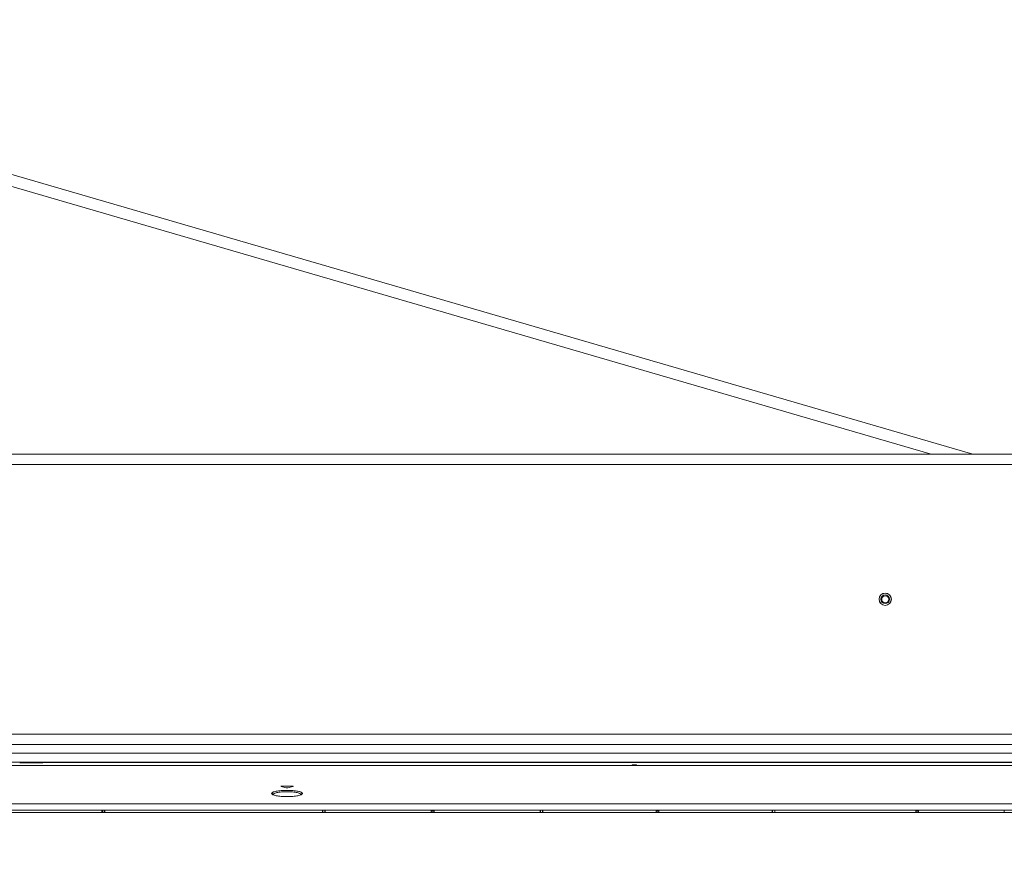
# Model space of a CAD drawing. Units: millimetres. Extents: x 470 to 882, y 3 to 283.
# Drawn here: x 535 to 549, y 243 to 255 of the extents above; entities that cross this region are included whole.
import ezdxf

# ---------------------------------------------------------------- set-up
doc = ezdxf.new("R2010")
doc.units = ezdxf.units.MM
doc.header["$PDSIZE"] = -1
doc.layers.add('DIMENSIONS', color=7, linetype='Continuous')
doc.styles.get("Standard").update_dxf_attribs({"font": 'arial.ttf'})
doc.dimstyles.new('ISO-25 - ab', dxfattribs={"dimtxt": 3, "dimasz": 2.5, "dimexe": 1.25, "dimexo": 0.625, "dimtad": 1, "dimdec": 0, "dimlfac": 25, "dimrnd": 5, "dimzin": 1, "dimtxsty": 'Standard', "dimcen": 2.5, "dimadec": 0, "dimazin": 0, "dimtfac": 1, "dimtdec": 0, "dimtmove": 0, "dimatfit": 3, "dimfxl": 1, "dimlwd": 15, "dimlwe": 15, "dimarcsym": 0})

# ---------------------------------------------------------------- blocks, each defined once
blk = doc.blocks.new('*D29')
at = {"layer": 'Defpoints', "color": 0, "lineweight": 15, "transparency": 16777216}
for p in [(624.195, 264.929), (525.443, 243.417), (624.195, 243.499)]:
    blk.add_point(p, dxfattribs=at)
at = {"layer": 'DIMENSIONS', "color": 0, "lineweight": 15, "transparency": 16777216}
for p, q in [((525.443, 244.042), (525.443, 266.179)), ((624.195, 244.124), (624.195, 266.179)), ((527.943, 264.929), (621.695, 264.929))]:
    blk.add_line(p, q, dxfattribs=at)
for points in [[(527.943, 265.346), (527.943, 264.512), (525.443, 264.929)], [(621.695, 265.346), (621.695, 264.512), (624.195, 264.929)]]:
    blk.add_solid(points, dxfattribs=at)
at = {"layer": 'DIMENSIONS', "color": 0, "lineweight": 15, "transparency": 16777216, "insert": (574.819, 267.477), "char_height": 3, "attachment_point": 5}
blk.add_mtext('2470 [97,2"]', dxfattribs=at)
blk = doc.blocks.new('*D35')
at = {"layer": 'Defpoints', "color": 0, "lineweight": 15, "transparency": 16777216}
for p in [(530.401, 253.981), (502.965, 101.113), (563.66, 101.113)]:
    blk.add_point(p, dxfattribs=at)
at = {"layer": 'DIMENSIONS', "color": 0, "lineweight": 15, "transparency": 16777216}
for p, q in [((529.776, 253.981), (501.715, 253.981)), ((502.965, 251.481), (502.965, 103.613)), ((563.035, 101.113), (501.715, 101.113))]:
    blk.add_line(p, q, dxfattribs=at)
for points in [[(502.548, 251.481), (503.382, 251.481), (502.965, 253.981)], [(502.548, 103.613), (503.382, 103.613), (502.965, 101.113)]]:
    blk.add_solid(points, dxfattribs=at)
at = {"layer": 'DIMENSIONS', "color": 0, "lineweight": 15, "transparency": 16777216, "insert": (500.418, 177.547), "char_height": 3, "attachment_point": 5, "rotation": 90}
blk.add_mtext('3820 [150,5"]', dxfattribs=at)

msp = doc.modelspace()

# ---------------------------------------------------------------- linework, layer by layer
at = {"color": 7, "linetype": 'Continuous', "lineweight": 15}
for p, q in [((531.725, 253.508), (548.098, 248.741)), ((534.339, 248.741), (550.499, 248.741)), ((534.339, 248.601), (550.499, 248.601)), ((531.869, 244.881), (572.329, 244.881)), ((531.869, 244.741), (572.329, 244.741)), ((569.731, 244.621), (530.531, 244.621)), ((533.243, 244.497), (567.019, 244.497)), ((535.277, 244.497), (535.277, 244.493)), ((535.277, 244.493), (535.277, 244.486)), ((539.695, 244.493), (535.277, 244.493)), ((539.695, 244.493), (535.277, 244.493)), ((535.277, 244.493), (535.277, 244.486)), ((539.695, 244.497), (539.695, 244.493)), ((539.695, 244.497), (539.695, 244.493)), ((539.695, 244.493), (540.94, 244.493)), ((540.94, 244.493), (539.695, 244.493)), ((540.94, 244.493), (540.94, 244.497)), ((540.94, 244.493), (540.94, 244.497)), ((542.943, 244.493), (540.94, 244.493)), ((542.943, 244.493), (540.94, 244.493)), ((541.779, 244.621), (541.772, 244.621)), ((542.943, 244.497), (542.943, 244.493)), ((542.964, 244.494), (542.943, 244.494)), ((542.943, 244.492), (542.943, 244.493)), ((543.683, 244.492), (542.943, 244.492)), ((542.964, 244.492), (542.964, 244.497)), ((543.383, 244.621), (543.279, 244.621)), ((543.683, 244.497), (543.683, 244.492)), ((543.692, 244.492), (543.692, 244.497)), ((543.762, 244.497), (543.762, 244.492)), ((543.783, 244.493), (543.783, 244.497)), ((559.323, 244.493), (543.783, 244.493)), ((559.323, 244.493), (543.783, 244.493)), ((543.783, 244.493), (543.783, 244.493)), ((567.019, 244.451), (533.243, 244.451)), ((534.998, 244.487), (534.961, 244.486)), ((534.998, 244.485), (534.998, 244.487)), ((535.099, 244.486), (534.998, 244.486)), ((535.099, 244.486), (535.099, 244.486)), ((535.226, 244.484), (535.15, 244.484)), ((543.403, 244.451), (543.403, 244.458)), ((543.403, 244.458), (543.46, 244.458)), ((543.46, 244.458), (543.46, 244.451)), ((538.633, 244.143), (538.563, 244.162)), ((538.572, 244.165), (538.714, 244.165)), ((538.724, 244.162), (538.653, 244.143)), ((533.003, 243.921), (567.259, 243.921)), ((567.259, 243.921), (533.003, 243.921)), ((533.003, 243.836), (567.259, 243.836)), ((536.092, 243.832), (534.451, 243.832)), ((536.092, 243.801), (536.092, 243.832)), ((536.093, 243.836), (536.094, 243.801)), ((536.094, 243.801), (536.093, 243.836)), ((536.096, 243.836), (536.096, 243.801)), ((536.104, 243.836), (536.103, 243.801)), ((536.127, 243.801), (536.127, 243.836)), ((536.129, 243.801), (536.129, 243.836)), ((536.129, 243.836), (536.129, 243.801)), ((536.131, 243.832), (536.131, 243.801)), ((539.132, 243.832), (536.131, 243.832)), ((538.366, 243.836), (538.367, 243.832)), ((538.367, 243.832), (538.366, 243.836)), ((538.92, 243.836), (538.92, 243.832)), ((538.92, 243.832), (538.92, 243.836)), ((539.132, 243.801), (539.132, 243.832)), ((539.134, 243.801), (539.133, 243.836)), ((539.133, 243.836), (539.134, 243.801)), ((539.136, 243.836), (539.136, 243.801)), ((539.164, 243.836), (539.163, 243.801)), ((539.167, 243.801), (539.167, 243.836)), ((539.169, 243.801), (539.169, 243.836)), ((539.169, 243.836), (539.169, 243.801)), ((540.631, 243.832), (539.171, 243.832)), ((539.171, 243.832), (539.171, 243.801)), ((540.631, 243.836), (540.631, 243.832)), ((540.631, 243.801), (540.631, 243.832)), ((540.631, 243.828), (540.671, 243.828)), ((540.671, 243.82), (540.631, 243.82)), ((540.671, 243.832), (540.671, 243.836)), ((540.671, 243.832), (540.671, 243.801)), ((542.132, 243.832), (540.671, 243.832)), ((542.132, 243.801), (542.132, 243.832)), ((542.134, 243.801), (542.133, 243.836)), ((542.133, 243.836), (542.134, 243.801)), ((542.136, 243.836), (542.136, 243.801)), ((542.167, 243.801), (542.167, 243.836)), ((542.169, 243.801), (542.169, 243.836)), ((542.169, 243.836), (542.169, 243.801)), ((543.731, 243.832), (542.171, 243.832)), ((542.171, 243.832), (542.171, 243.801)), ((543.731, 243.836), (543.731, 243.832)), ((543.731, 243.801), (543.731, 243.832)), ((543.731, 243.828), (543.771, 243.828)), ((543.771, 243.82), (543.731, 243.82)), ((543.771, 243.832), (543.771, 243.836)), ((543.771, 243.832), (543.771, 243.801)), ((545.332, 243.832), (543.771, 243.832)), ((545.332, 243.801), (545.332, 243.832)), ((545.333, 243.836), (545.334, 243.801)), ((545.334, 243.801), (545.333, 243.836)), ((545.336, 243.836), (545.336, 243.801)), ((545.367, 243.801), (545.367, 243.836)), ((545.369, 243.801), (545.369, 243.836)), ((545.369, 243.836), (545.369, 243.801)), ((547.311, 243.832), (545.371, 243.832)), ((545.371, 243.832), (545.371, 243.801)), ((547.311, 243.836), (547.311, 243.832)), ((547.311, 243.801), (547.311, 243.832)), ((547.311, 243.828), (547.351, 243.828)), ((547.351, 243.82), (547.311, 243.82)), ((547.351, 243.832), (547.351, 243.836)), ((547.351, 243.832), (547.351, 243.801)), ((548.532, 243.832), (547.351, 243.832)), ((548.532, 243.801), (548.532, 243.832)), ((574.739, 243.801), (525.523, 243.801))]:
    msp.add_line(p, q, dxfattribs=at)
at = {"color": 8, "linetype": 'Continuous', "lineweight": 15}
msp.add_line((531.68, 253.355), (547.525, 248.741), dxfattribs=at)
at = {"color": 7, "linetype": 'Continuous', "lineweight": 15}
for radius in [0.0844, 0.084, 0.06, 0.0492]:
    msp.add_circle((546.891, 246.741), radius, dxfattribs=at)
msp.add_arc((538.855, 244.044), 0.0198, 89.3186, 176.4465, dxfattribs=at)
for points, knots in [([(543.783, 244.493), (543.782, 244.493), (543.779, 244.492), (543.756, 244.492), (543.723, 244.492), (543.696, 244.492), (543.683, 244.492)], [0, 0, 0, 0, 0.250355, 0.499762, 0.749302, 1, 1, 1, 1]), ([(535.15, 244.484), (535.143, 244.484), (535.13, 244.484), (535.113, 244.485), (535.101, 244.485), (535.099, 244.485), (535.099, 244.486)], [0, 0, 0, 0, 0.250005, 0.499829, 0.749786, 1, 1, 1, 1]), ([(535.277, 244.486), (535.276, 244.485), (535.275, 244.485), (535.263, 244.485), (535.246, 244.484), (535.233, 244.484), (535.226, 244.484)], [0, 0, 0, 0, 0.250119, 0.499983, 0.7499, 1, 1, 1, 1]), ([(538.856, 244.064), (538.855, 244.067), (538.853, 244.074), (538.834, 244.084), (538.802, 244.094), (538.76, 244.1), (538.711, 244.105), (538.642, 244.108), (538.574, 244.105), (538.525, 244.1), (538.483, 244.093), (538.452, 244.084), (538.434, 244.074), (538.432, 244.067), (538.431, 244.064)], [0, 0, 0, 0, 0.07356, 0.140739, 0.255463, 0.319072, 0.38139, 0.501571, 0.621363, 0.683521, 0.746994, 0.860632, 0.927159, 1, 1, 1, 1]), ([(538.431, 244.064), (538.434, 244.07), (538.44, 244.081), (538.489, 244.095), (538.559, 244.105), (538.642, 244.108), (538.726, 244.105), (538.796, 244.096), (538.846, 244.081), (538.853, 244.07), (538.856, 244.064)], [0, 0, 0, 0, 0.12755, 0.252958, 0.376328, 0.498439, 0.62074, 0.7446, 0.870573, 1, 1, 1, 1]), ([(538.451, 244.045), (538.453, 244.051), (538.458, 244.062), (538.501, 244.076), (538.565, 244.086), (538.643, 244.09), (538.722, 244.086), (538.786, 244.076), (538.828, 244.062), (538.833, 244.051), (538.836, 244.045)], [0, 0, 0, 0, 0.122697, 0.245308, 0.372709, 0.499997, 0.627284, 0.754686, 0.8773, 1, 1, 1, 1]), ([(538.563, 244.162), (538.562, 244.162), (538.561, 244.162), (538.56, 244.163), (538.56, 244.163), (538.562, 244.164), (538.564, 244.164), (538.566, 244.165), (538.569, 244.165), (538.571, 244.165), (538.572, 244.165)], [0, 0, 0, 0, 0.124318, 0.250519, 0.376253, 0.504678, 0.629302, 0.756164, 0.877502, 1, 1, 1, 1]), ([(538.653, 244.143), (538.653, 244.142), (538.651, 244.142), (538.649, 244.142), (538.646, 244.142), (538.643, 244.142), (538.64, 244.142), (538.638, 244.142), (538.635, 244.142), (538.634, 244.142), (538.633, 244.143)], [0, 0, 0, 0, 0.123748, 0.248564, 0.372923, 0.500178, 0.624126, 0.751022, 0.874569, 1, 1, 1, 1]), ([(538.714, 244.165), (538.715, 244.165), (538.717, 244.165), (538.72, 244.165), (538.723, 244.164), (538.725, 244.164), (538.726, 244.163), (538.726, 244.163), (538.726, 244.162), (538.725, 244.162), (538.724, 244.162)], [0, 0, 0, 0, 0.121002, 0.243787, 0.367689, 0.495072, 0.620716, 0.749461, 0.874165, 1, 1, 1, 1]), ([(538.431, 244.064), (538.434, 244.064), (538.439, 244.063), (538.446, 244.058), (538.45, 244.052), (538.451, 244.047), (538.451, 244.045)], [0, 0, 0, 0, 0.270902, 0.562264, 0.789096, 1, 1, 1, 1]), ([(538.856, 244.064), (538.852, 244.058), (538.845, 244.047), (538.796, 244.032), (538.726, 244.022), (538.644, 244.019), (538.562, 244.022), (538.491, 244.032), (538.442, 244.047), (538.434, 244.058), (538.431, 244.064)], [0, 0, 0, 0, 0.127625, 0.253399, 0.376907, 0.498938, 0.621217, 0.745334, 0.87174, 1, 1, 1, 1])]:
    msp.add_open_spline(points, degree=3, knots=knots, dxfattribs=at)

# ---------------------------------------------------------------- dimensions: what is measured, and where the dimension line sits
at = {"layer": 'DIMENSIONS', "lineweight": 15}
dim = msp.add_linear_dim(base=(624.195, 264.929), p1=(525.443, 243.417), p2=(624.195, 243.499), dimstyle='ISO-25 - ab', dxfattribs=at)
dim.commit()
dim.dimension.update_dxf_attribs({"geometry": '*D29', "text_midpoint": (574.819, 267.477)})
dim = msp.add_linear_dim(base=(502.965, 101.113), p1=(530.401, 253.981), p2=(563.66, 101.113), angle=90, dimstyle='ISO-25 - ab', dxfattribs=at)
dim.commit()
dim.dimension.update_dxf_attribs({"geometry": '*D35', "text_midpoint": (500.418, 177.547)})

doc.saveas('drawing.dxf')
